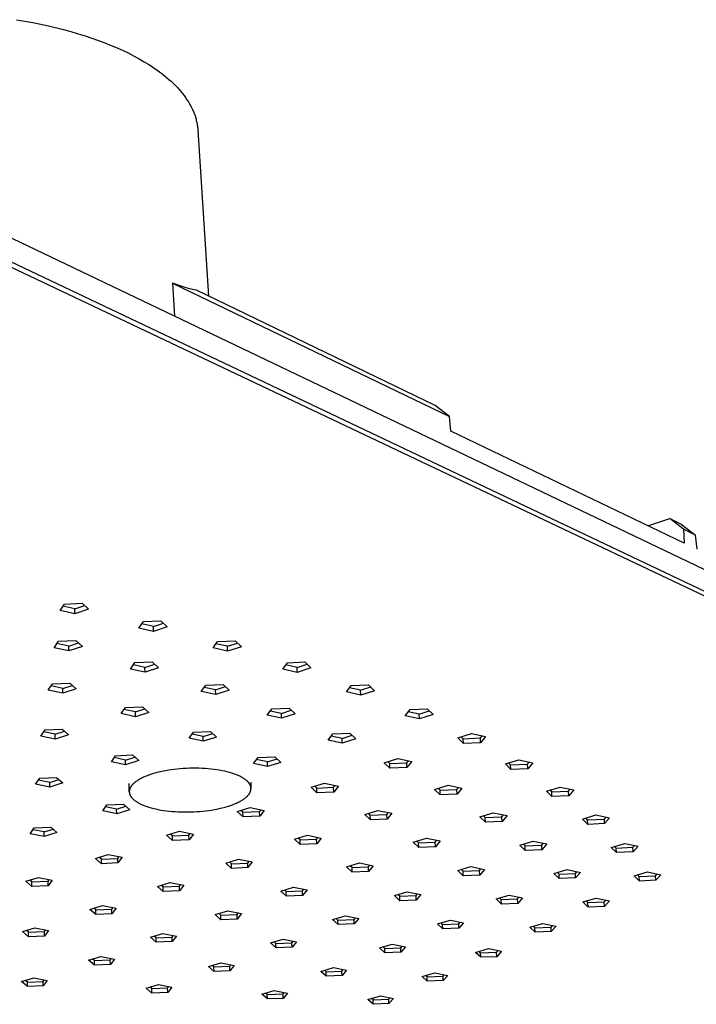
# Model space of a CAD drawing. Units: millimetres. Extents: x -725 to 919, y -614 to 199.
# Drawn here: x -290 to -169, y -517 to -340 of the extents above; entities that cross this region are included whole.
import ezdxf

# ---------------------------------------------------------------- set-up
doc = ezdxf.new("R2010")
doc.units = ezdxf.units.MM
doc.header["$MEASUREMENT"] = 0
doc.layers.add('Default', color=7, linetype='Continuous', true_color=0x000000)

msp = doc.modelspace()

# ---------------------------------------------------------------- linework, layer by layer
at = {"layer": 'Default', "color": 7, "true_color": 0xffffff}
for p, q in [((-290.97, -339.97), (-288.08, -340.49)), ((-288.08, -340.49), (-285.27, -341.08)), ((-285.27, -341.08), (-282.55, -341.74)), ((-282.55, -341.74), (-281.23, -342.1)), ((-281.23, -342.1), (-279.94, -342.48)), ((-279.94, -342.48), (-278.69, -342.87)), ((-278.69, -342.87), (-277.46, -343.27)), ((-277.46, -343.27), (-276.27, -343.7)), ((-276.27, -343.7), (-275.12, -344.13)), ((-275.12, -344.13), (-273.99, -344.58)), ((-273.99, -344.58), (-272.91, -345.04)), ((-272.91, -345.04), (-271.87, -345.51)), ((-271.87, -345.51), (-270.86, -345.99)), ((-270.86, -345.99), (-269.89, -346.49)), ((-269.89, -346.49), (-268.97, -346.99)), ((-268.97, -346.99), (-268.08, -347.5)), ((-268.08, -347.5), (-267.24, -348.02)), ((-267.24, -348.02), (-266.75, -348.33)), ((-266.75, -348.33), (-266.27, -348.65)), ((-266.27, -348.65), (-265.8, -348.98)), ((-265.8, -348.98), (-265.35, -349.31)), ((-265.35, -349.31), (-264.91, -349.64)), ((-264.91, -349.64), (-264.48, -349.98)), ((-264.48, -349.98), (-264.06, -350.32)), ((-264.06, -350.32), (-263.66, -350.67)), ((-263.66, -350.67), (-263.27, -351.02)), ((-263.27, -351.02), (-262.89, -351.37)), ((-262.89, -351.37), (-262.53, -351.73)), ((-262.53, -351.73), (-262.18, -352.09)), ((-262.18, -352.09), (-261.85, -352.46)), ((-261.85, -352.46), (-261.53, -352.83)), ((-261.53, -352.83), (-261.22, -353.2)), ((-261.22, -353.2), (-260.93, -353.57)), ((-260.93, -353.57), (-260.66, -353.95)), ((-260.66, -353.95), (-260.4, -354.33)), ((-260.4, -354.33), (-260.15, -354.71)), ((-260.15, -354.71), (-259.93, -355.09)), ((-259.93, -355.09), (-259.71, -355.48)), ((-259.71, -355.48), (-259.52, -355.87)), ((-259.52, -355.87), (-259.43, -356.06)), ((-259.43, -356.06), (-259.34, -356.26)), ((-259.34, -356.26), (-259.25, -356.46)), ((-259.25, -356.46), (-259.17, -356.65)), ((-259.17, -356.65), (-259.1, -356.85)), ((-259.1, -356.85), (-259.02, -357.05)), ((-259.02, -357.05), (-258.96, -357.24)), ((-258.96, -357.24), (-258.89, -357.44)), ((-258.89, -357.44), (-258.83, -357.64)), ((-258.83, -357.64), (-258.78, -357.84)), ((-258.78, -357.84), (-258.73, -358.03)), ((-258.73, -358.03), (-258.68, -358.23)), ((-258.68, -358.23), (-258.64, -358.43)), ((-258.64, -358.43), (-258.6, -358.63)), ((-258.6, -358.63), (-258.56, -358.83)), ((-258.56, -358.83), (-258.53, -359.03)), ((-258.53, -359.03), (-258.5, -359.23)), ((-258.5, -359.23), (-258.48, -359.42)), ((-258.48, -359.42), (-258.46, -359.62)), ((-258.46, -359.62), (-258.45, -359.82)), ((-258.45, -359.82), (-256.52, -389.57)), ((-45.89, -496.79), (-301.44, -374.64)), ((-45.63, -500.46), (-301.36, -378.97)), ((-45.58, -501.28), (-301.35, -379.93)), ((-262.3, -387.5), (-262.99, -387.22)), ((-262.99, -387.22), (-213.28, -411.18)), ((-262.99, -387.22), (-262.65, -393.18)), ((-261.6, -387.75), (-262.3, -387.5)), ((-260.88, -387.98), (-261.6, -387.75)), ((-260.16, -388.19), (-260.88, -387.98)), ((-259.44, -388.36), (-260.16, -388.19)), ((-258.7, -388.52), (-259.44, -388.36)), ((-215.86, -409.19), (-258.7, -388.52)), ((-213.28, -411.18), (-215.86, -409.19)), ((-213.05, -413.78), (-213.28, -411.18)), ((-171.2, -433.88), (-213.05, -413.78)), ((-177.69, -430.76), (-173.79, -429.5)), ((-173.79, -429.5), (-171.72, -430.49)), ((-171.33, -431.4), (-173.79, -429.5)), ((-171.72, -430.49), (-169.14, -432.46)), ((-169.14, -432.46), (-171.33, -431.4)), ((-171.33, -431.4), (-171.2, -433.88)), ((-168.89, -434.99), (-169.14, -432.46)), ((-283.18, -446), (-282.4, -444.82)), ((-282.4, -444.82), (-279.22, -444.67)), ((-280.52, -445.7), (-278.75, -445.11)), ((-279.22, -444.67), (-278.05, -445.77)), ((-280.5, -446.59), (-283.18, -446)), ((-280.52, -445.7), (-282.67, -445.23)), ((-280.5, -446.59), (-280.52, -445.7)), ((-278.05, -445.77), (-280.5, -446.59)), ((-269.04, -449.15), (-268.23, -447.98)), ((-266.41, -448.85), (-268.52, -448.39)), ((-268.23, -447.98), (-265.07, -447.84)), ((-266.41, -448.85), (-264.62, -448.26)), ((-265.07, -447.84), (-263.93, -448.92)), ((-266.39, -449.73), (-269.04, -449.15)), ((-266.39, -449.73), (-266.41, -448.85)), ((-263.93, -448.92), (-266.39, -449.73)), ((-284.24, -452.67), (-283.47, -451.51)), ((-281.61, -452.37), (-283.73, -451.91)), ((-283.47, -451.51), (-280.33, -451.37)), ((-281.61, -452.37), (-279.87, -451.79)), ((-280.33, -451.37), (-279.17, -452.44)), ((-255.73, -452.71), (-254.91, -451.55)), ((-253.13, -452.41), (-255.2, -451.96)), ((-254.91, -451.55), (-251.76, -451.41)), ((-253.13, -452.41), (-251.33, -451.82)), ((-251.76, -451.41), (-250.65, -452.48)), ((-281.59, -453.24), (-284.24, -452.67)), ((-281.59, -453.24), (-281.61, -452.37)), ((-279.17, -452.44), (-281.59, -453.24)), ((-253.11, -453.29), (-255.73, -452.71)), ((-253.11, -453.29), (-253.13, -452.41)), ((-250.65, -452.48), (-253.11, -453.29)), ((-270.54, -456.48), (-269.75, -455.33)), ((-267.94, -456.18), (-270.02, -455.73)), ((-269.75, -455.33), (-266.62, -455.19)), ((-267.94, -456.18), (-266.19, -455.6)), ((-266.62, -455.19), (-265.5, -456.25)), ((-243.23, -456.51), (-242.38, -455.37)), ((-240.65, -456.21), (-242.68, -455.76)), ((-242.38, -455.37), (-239.25, -455.22)), ((-240.65, -456.21), (-238.84, -455.62)), ((-239.25, -455.22), (-238.17, -456.28)), ((-267.92, -457.05), (-270.54, -456.48)), ((-267.92, -457.05), (-267.94, -456.18)), ((-265.5, -456.25), (-267.92, -457.05)), ((-240.63, -457.08), (-243.23, -456.51)), ((-240.63, -457.08), (-240.65, -456.21)), ((-238.17, -456.28), (-240.63, -457.08)), ((-285.3, -460.28), (-284.53, -459.14)), ((-284.53, -459.14), (-281.43, -459.01)), ((-281.43, -459.01), (-280.28, -460.05)), ((-257.04, -459.39), (-253.93, -459.25)), ((-253.93, -459.25), (-252.83, -460.29)), ((-230.93, -459.46), (-227.82, -459.32)), ((-227.82, -459.32), (-226.76, -460.37)), ((-282.67, -460.83), (-285.3, -460.28)), ((-282.69, -459.97), (-284.79, -459.52)), ((-282.69, -459.97), (-280.99, -459.41)), ((-282.67, -460.83), (-282.69, -459.97)), ((-280.28, -460.05), (-282.67, -460.83)), ((-257.85, -460.52), (-257.04, -459.39)), ((-255.25, -461.08), (-257.85, -460.52)), ((-255.28, -460.21), (-257.31, -459.77)), ((-255.28, -460.21), (-253.52, -459.64)), ((-255.25, -461.08), (-255.28, -460.21)), ((-252.83, -460.29), (-255.25, -461.08)), ((-231.79, -460.59), (-230.93, -459.46)), ((-229.22, -461.15), (-231.79, -460.59)), ((-229.25, -460.28), (-231.23, -459.85)), ((-229.25, -460.28), (-227.43, -459.7)), ((-229.22, -461.15), (-229.25, -460.28)), ((-226.76, -460.37), (-229.22, -461.15)), ((-272.24, -464.49), (-271.46, -463.38)), ((-269.65, -465.05), (-272.24, -464.49)), ((-269.67, -464.18), (-271.72, -463.75)), ((-271.46, -463.38), (-268.37, -463.24)), ((-269.67, -464.18), (-267.95, -463.63)), ((-269.65, -465.05), (-269.67, -464.18)), ((-267.26, -464.27), (-269.65, -465.05)), ((-268.37, -463.24), (-267.26, -464.27)), ((-246.01, -464.76), (-245.18, -463.64)), ((-243.46, -464.45), (-245.46, -464.02)), ((-245.18, -463.64), (-242.09, -463.5)), ((-243.46, -464.45), (-241.69, -463.88)), ((-243.44, -465.31), (-243.46, -464.45)), ((-241.02, -464.54), (-243.44, -465.31)), ((-242.09, -463.5), (-241.02, -464.54)), ((-221.26, -464.89), (-220.38, -463.77)), ((-218.74, -464.58), (-220.69, -464.16)), ((-220.38, -463.77), (-217.29, -463.64)), ((-218.74, -464.58), (-216.92, -464)), ((-218.71, -465.44), (-218.74, -464.58)), ((-217.29, -463.64), (-216.26, -464.67)), ((-243.44, -465.31), (-246.01, -464.76)), ((-218.71, -465.44), (-221.26, -464.89)), ((-216.26, -464.67), (-218.71, -465.44)), ((-286.62, -468.51), (-285.87, -467.41)), ((-284.05, -468.2), (-286.11, -467.76)), ((-285.87, -467.41), (-282.81, -467.27)), ((-284.05, -468.2), (-282.38, -467.66)), ((-284.03, -469.05), (-284.05, -468.2)), ((-282.81, -467.27), (-281.68, -468.29)), ((-260.04, -468.9), (-259.24, -467.8)), ((-257.5, -468.59), (-259.5, -468.17)), ((-259.24, -467.8), (-256.17, -467.67)), ((-257.5, -468.59), (-255.78, -468.04)), ((-256.17, -467.67), (-255.09, -468.69)), ((-235.07, -469.24), (-234.23, -468.14)), ((-234.23, -468.14), (-231.16, -468.01)), ((-231.16, -468.01), (-230.12, -469.02)), ((-211.8, -468.83), (-209.35, -468.07)), ((-209.35, -468.07), (-206.83, -468.61)), ((-284.03, -469.05), (-286.62, -468.51)), ((-281.68, -468.29), (-284.03, -469.05)), ((-257.48, -469.45), (-260.04, -468.9)), ((-257.48, -469.45), (-257.5, -468.59)), ((-255.09, -468.69), (-257.48, -469.45)), ((-232.54, -469.78), (-235.07, -469.24)), ((-232.56, -468.93), (-234.51, -468.51)), ((-232.56, -468.93), (-230.79, -468.37)), ((-232.54, -469.78), (-232.56, -468.93)), ((-230.12, -469.02), (-232.54, -469.78)), ((-210.79, -469.84), (-211.8, -468.83)), ((-210.82, -468.99), (-211.17, -468.63)), ((-210.82, -468.99), (-207.76, -468.85)), ((-210.79, -469.84), (-210.82, -468.99)), ((-207.72, -469.71), (-210.79, -469.84)), ((-207.76, -468.85), (-207.45, -468.48)), ((-207.72, -469.71), (-207.76, -468.85)), ((-206.83, -468.61), (-207.72, -469.71)), ((-273.97, -473.12), (-273.2, -472.04)), ((-271.41, -473.66), (-273.97, -473.12)), ((-271.43, -472.81), (-273.45, -472.38)), ((-273.2, -472.04), (-270.16, -471.9)), ((-271.43, -472.81), (-269.75, -472.27)), ((-271.41, -473.66), (-271.43, -472.81)), ((-269.06, -472.91), (-271.41, -473.66)), ((-270.16, -471.9), (-269.06, -472.91)), ((-248.47, -473.46), (-247.66, -472.38)), ((-245.94, -474), (-248.47, -473.46)), ((-245.96, -473.15), (-247.93, -472.73)), ((-247.66, -472.38), (-244.62, -472.25)), ((-245.96, -473.15), (-244.24, -472.6)), ((-245.94, -474), (-245.96, -473.15)), ((-243.56, -473.25), (-245.94, -474)), ((-244.62, -472.25), (-243.56, -473.25)), ((-225.01, -473.3), (-222.59, -472.55)), ((-223.98, -474.3), (-225.01, -473.3)), ((-224.01, -473.45), (-224.37, -473.1)), ((-224.01, -473.45), (-220.97, -473.31)), ((-223.98, -474.3), (-224.01, -473.45)), ((-222.59, -472.55), (-220.08, -473.08)), ((-220.97, -473.31), (-220.68, -472.95)), ((-220.94, -474.16), (-220.97, -473.31)), ((-220.08, -473.08), (-220.94, -474.16)), ((-203.28, -473.52), (-200.84, -472.76)), ((-202.33, -473.66), (-202.66, -473.32)), ((-200.84, -472.76), (-198.35, -473.3)), ((-199.28, -473.53), (-198.98, -473.17)), ((-198.35, -473.3), (-199.25, -474.38)), ((-266.39, -475.24), (-266.78, -475.36)), ((-265.99, -475.13), (-266.39, -475.24)), ((-265.58, -475.02), (-265.99, -475.13)), ((-265.14, -474.92), (-265.58, -475.02)), ((-264.68, -474.82), (-265.14, -474.92)), ((-264.21, -474.73), (-264.68, -474.82)), ((-263.72, -474.65), (-264.21, -474.73)), ((-263.22, -474.57), (-263.72, -474.65)), ((-262.7, -474.5), (-263.22, -474.57)), ((-262.16, -474.44), (-262.7, -474.5)), ((-261.62, -474.39), (-262.16, -474.44)), ((-261.07, -474.35), (-261.62, -474.39)), ((-260.51, -474.32), (-261.07, -474.35)), ((-259.95, -474.3), (-260.51, -474.32)), ((-259.38, -474.29), (-259.95, -474.3)), ((-258.81, -474.29), (-259.38, -474.29)), ((-258.25, -474.3), (-258.81, -474.29)), ((-257.69, -474.32), (-258.25, -474.3)), ((-257.13, -474.35), (-257.69, -474.32)), ((-256.59, -474.39), (-257.13, -474.35)), ((-256.06, -474.44), (-256.59, -474.39)), ((-255.53, -474.5), (-256.06, -474.44)), ((-255.03, -474.57), (-255.53, -474.5)), ((-254.54, -474.65), (-255.03, -474.57)), ((-254.07, -474.74), (-254.54, -474.65)), ((-253.61, -474.84), (-254.07, -474.74)), ((-253.18, -474.94), (-253.61, -474.84)), ((-252.77, -475.05), (-253.18, -474.94)), ((-252.38, -475.16), (-252.77, -475.05)), ((-252.01, -475.28), (-252.38, -475.16)), ((-220.94, -474.16), (-223.98, -474.3)), ((-202.29, -474.51), (-203.28, -473.52)), ((-202.33, -473.66), (-199.28, -473.53)), ((-202.29, -474.51), (-202.33, -473.66)), ((-199.25, -474.38), (-202.29, -474.51)), ((-199.25, -474.38), (-199.28, -473.53)), ((-287.57, -477.14), (-286.83, -476.07)), ((-285.04, -476.82), (-287.06, -476.4)), ((-286.83, -476.07), (-283.81, -475.94)), ((-285.04, -476.82), (-283.4, -476.3)), ((-285.02, -477.67), (-285.04, -476.82)), ((-282.7, -476.93), (-285.02, -477.67)), ((-283.81, -475.94), (-282.7, -476.93)), ((-270.75, -478.5), (-270.78, -477.02)), ((-269.96, -477), (-270.01, -477.05)), ((-269.9, -476.95), (-269.96, -477)), ((-269.79, -476.86), (-269.9, -476.95)), ((-269.68, -476.76), (-269.79, -476.86)), ((-269.55, -476.67), (-269.68, -476.76)), ((-269.42, -476.58), (-269.55, -476.67)), ((-269.29, -476.49), (-269.42, -476.58)), ((-269.15, -476.4), (-269.29, -476.49)), ((-269.01, -476.32), (-269.15, -476.4)), ((-268.86, -476.23), (-269.01, -476.32)), ((-268.71, -476.15), (-268.86, -476.23)), ((-268.55, -476.07), (-268.71, -476.15)), ((-268.39, -475.99), (-268.55, -476.07)), ((-268.22, -475.91), (-268.39, -475.99)), ((-267.88, -475.76), (-268.22, -475.91)), ((-267.52, -475.62), (-267.88, -475.76)), ((-267.15, -475.49), (-267.52, -475.62)), ((-266.78, -475.36), (-267.15, -475.49)), ((-251.67, -475.41), (-252.01, -475.28)), ((-251.35, -475.54), (-251.67, -475.41)), ((-251.19, -475.6), (-251.35, -475.54)), ((-251.05, -475.67), (-251.19, -475.6)), ((-250.91, -475.73), (-251.05, -475.67)), ((-250.77, -475.8), (-250.91, -475.73)), ((-250.63, -475.87), (-250.77, -475.8)), ((-250.5, -475.95), (-250.63, -475.87)), ((-250.37, -476.02), (-250.5, -475.95)), ((-250.25, -476.1), (-250.37, -476.02)), ((-250.13, -476.18), (-250.25, -476.1)), ((-250.01, -476.26), (-250.13, -476.18)), ((-249.9, -476.34), (-250.01, -476.26)), ((-249.8, -476.42), (-249.9, -476.34)), ((-249.7, -476.51), (-249.8, -476.42)), ((-249.65, -476.55), (-249.7, -476.51)), ((-249.6, -476.59), (-249.65, -476.55)), ((-249.56, -476.63), (-249.6, -476.59)), ((-249.51, -476.68), (-249.56, -476.63)), ((-249.47, -476.72), (-249.51, -476.68)), ((-249.43, -476.77), (-249.47, -476.72)), ((-249.39, -476.81), (-249.43, -476.77)), ((-249.35, -476.86), (-249.39, -476.81)), ((-249.31, -476.9), (-249.35, -476.86)), ((-249.28, -476.95), (-249.31, -476.9)), ((-249.24, -477), (-249.28, -476.95)), ((-249.21, -477.04), (-249.24, -477)), ((-248.95, -476.8), (-248.92, -477.87)), ((-238.12, -477.7), (-235.74, -476.96)), ((-235.74, -476.96), (-233.23, -477.49)), ((-285.02, -477.67), (-287.57, -477.14)), ((-270.74, -478.35), (-270.75, -478.37)), ((-270.75, -478.37), (-270.75, -478.4)), ((-270.75, -478.4), (-270.75, -478.42)), ((-270.75, -478.42), (-270.75, -478.45)), ((-270.75, -478.45), (-270.75, -478.47)), ((-270.75, -478.47), (-270.75, -478.5)), ((-270.75, -478.5), (-270.75, -478.52)), ((-270.75, -478.52), (-270.75, -478.55)), ((-270.75, -478.55), (-270.75, -478.57)), ((-270.75, -478.57), (-270.75, -478.6)), ((-270.75, -478.6), (-270.74, -478.62)), ((-270.73, -478.27), (-270.74, -478.3)), ((-270.74, -478.3), (-270.74, -478.32)), ((-270.74, -478.32), (-270.74, -478.35)), ((-270.74, -478.62), (-270.74, -478.65)), ((-270.74, -478.65), (-270.74, -478.67)), ((-270.74, -478.67), (-270.73, -478.7)), ((-270.72, -478.19), (-270.73, -478.24)), ((-270.73, -478.24), (-270.73, -478.27)), ((-270.73, -478.7), (-270.73, -478.72)), ((-270.73, -478.72), (-270.73, -478.75)), ((-270.73, -478.75), (-270.72, -478.8)), ((-270.71, -478.14), (-270.72, -478.19)), ((-270.72, -478.8), (-270.7, -478.85)), ((-270.7, -478.09), (-270.71, -478.14)), ((-270.68, -478.04), (-270.7, -478.09)), ((-270.66, -477.99), (-270.68, -478.04)), ((-270.65, -477.94), (-270.66, -477.99)), ((-270.62, -477.89), (-270.65, -477.94)), ((-270.6, -477.84), (-270.62, -477.89)), ((-270.58, -477.79), (-270.6, -477.84)), ((-270.55, -477.74), (-270.58, -477.79)), ((-270.53, -477.69), (-270.55, -477.74)), ((-270.5, -477.64), (-270.53, -477.69)), ((-270.46, -477.59), (-270.5, -477.64)), ((-270.43, -477.54), (-270.46, -477.59)), ((-270.4, -477.49), (-270.43, -477.54)), ((-270.36, -477.44), (-270.4, -477.49)), ((-270.32, -477.39), (-270.36, -477.44)), ((-270.28, -477.34), (-270.32, -477.39)), ((-270.24, -477.29), (-270.28, -477.34)), ((-270.2, -477.24), (-270.24, -477.29)), ((-270.15, -477.19), (-270.2, -477.24)), ((-270.11, -477.14), (-270.15, -477.19)), ((-270.06, -477.09), (-270.11, -477.14)), ((-270.01, -477.05), (-270.06, -477.09)), ((-249.18, -477.09), (-249.21, -477.04)), ((-249.21, -478.83), (-249.18, -478.78)), ((-249.15, -477.14), (-249.18, -477.09)), ((-249.18, -478.78), (-249.15, -478.73)), ((-249.13, -477.19), (-249.15, -477.14)), ((-249.15, -478.73), (-249.12, -478.68)), ((-249.1, -477.23), (-249.13, -477.19)), ((-249.12, -478.68), (-249.09, -478.63)), ((-249.08, -477.28), (-249.1, -477.23)), ((-249.09, -478.63), (-249.07, -478.58)), ((-249.05, -477.33), (-249.08, -477.28)), ((-249.07, -478.58), (-249.05, -478.53)), ((-249.03, -477.38), (-249.05, -477.33)), ((-249.05, -478.53), (-249.03, -478.48)), ((-249.01, -477.43), (-249.03, -477.38)), ((-249.03, -478.48), (-249.01, -478.43)), ((-249, -477.48), (-249.01, -477.43)), ((-249.01, -478.43), (-248.99, -478.38)), ((-248.98, -477.52), (-249, -477.48)), ((-248.99, -478.38), (-248.98, -478.33)), ((-248.97, -477.57), (-248.98, -477.52)), ((-248.98, -478.33), (-248.96, -478.28)), ((-248.96, -477.62), (-248.97, -477.57)), ((-248.95, -477.67), (-248.96, -477.62)), ((-248.96, -478.28), (-248.95, -478.23)), ((-248.94, -477.7), (-248.95, -477.67)), ((-248.95, -478.23), (-248.94, -478.18)), ((-248.94, -477.72), (-248.94, -477.7)), ((-248.93, -477.75), (-248.94, -477.72)), ((-248.94, -478.15), (-248.93, -478.13)), ((-248.94, -478.18), (-248.94, -478.15)), ((-248.93, -477.77), (-248.93, -477.75)), ((-248.93, -477.8), (-248.93, -477.77)), ((-248.93, -477.82), (-248.93, -477.8)), ((-248.92, -477.85), (-248.93, -477.82)), ((-248.93, -478.05), (-248.92, -478.02)), ((-248.93, -478.08), (-248.93, -478.05)), ((-248.93, -478.1), (-248.93, -478.08)), ((-248.93, -478.13), (-248.93, -478.1)), ((-248.92, -477.87), (-248.92, -477.85)), ((-248.92, -477.9), (-248.92, -477.87)), ((-248.92, -477.92), (-248.92, -477.9)), ((-248.92, -477.95), (-248.92, -477.92)), ((-248.92, -477.97), (-248.92, -477.95)), ((-248.92, -478), (-248.92, -477.97)), ((-248.92, -478.02), (-248.92, -478)), ((-237.08, -478.68), (-238.12, -477.7)), ((-237.11, -477.84), (-237.47, -477.5)), ((-237.11, -477.84), (-234.09, -477.71)), ((-237.08, -478.68), (-237.11, -477.84)), ((-234.07, -478.55), (-237.08, -478.68)), ((-234.09, -477.71), (-233.82, -477.36)), ((-234.07, -478.55), (-234.09, -477.71)), ((-233.23, -477.49), (-234.07, -478.55)), ((-215.97, -478.08), (-213.56, -477.34)), ((-214.97, -479.07), (-215.97, -478.08)), ((-215, -478.22), (-215.34, -477.89)), ((-215, -478.22), (-211.98, -478.09)), ((-214.97, -479.07), (-215, -478.22)), ((-213.56, -477.34), (-211.08, -477.87)), ((-211.98, -478.09), (-211.69, -477.74)), ((-211.95, -478.94), (-211.98, -478.09)), ((-211.08, -477.87), (-211.95, -478.94)), ((-195.89, -478.4), (-193.47, -477.66)), ((-194.93, -479.38), (-195.89, -478.4)), ((-194.96, -478.54), (-195.28, -478.22)), ((-194.96, -478.54), (-191.94, -478.41)), ((-194.93, -479.38), (-194.96, -478.54)), ((-193.47, -477.66), (-191, -478.19)), ((-191.94, -478.41), (-191.63, -478.06)), ((-191.9, -479.25), (-191.94, -478.41)), ((-191, -478.19), (-191.9, -479.25)), ((-270.7, -478.85), (-270.69, -478.9)), ((-270.69, -478.9), (-270.67, -478.95)), ((-270.67, -478.95), (-270.66, -478.99)), ((-270.66, -478.99), (-270.64, -479.04)), ((-270.64, -479.04), (-270.62, -479.09)), ((-270.62, -479.09), (-270.59, -479.14)), ((-270.59, -479.14), (-270.57, -479.19)), ((-270.57, -479.19), (-270.55, -479.24)), ((-270.55, -479.24), (-270.52, -479.28)), ((-270.52, -479.28), (-270.49, -479.33)), ((-270.49, -479.33), (-270.46, -479.38)), ((-270.46, -479.38), (-270.43, -479.42)), ((-270.43, -479.42), (-270.39, -479.47)), ((-270.39, -479.47), (-270.36, -479.52)), ((-270.36, -479.52), (-270.32, -479.56)), ((-270.32, -479.56), (-270.28, -479.61)), ((-270.28, -479.61), (-270.24, -479.65)), ((-270.24, -479.65), (-270.2, -479.7)), ((-270.2, -479.7), (-270.16, -479.74)), ((-270.16, -479.74), (-270.12, -479.79)), ((-270.12, -479.79), (-270.07, -479.83)), ((-270.07, -479.83), (-270.02, -479.87)), ((-270.02, -479.87), (-269.98, -479.91)), ((-269.98, -479.91), (-269.93, -479.96)), ((-269.93, -479.96), (-269.82, -480.04)), ((-269.82, -480.04), (-269.72, -480.12)), ((-269.72, -480.12), (-269.6, -480.2)), ((-269.6, -480.2), (-269.49, -480.28)), ((-269.49, -480.28), (-269.37, -480.36)), ((-269.37, -480.36), (-269.24, -480.43)), ((-269.24, -480.43), (-269.11, -480.51)), ((-269.11, -480.51), (-268.98, -480.58)), ((-251.87, -480.69), (-251.53, -480.54)), ((-251.53, -480.54), (-251.36, -480.46)), ((-251.36, -480.46), (-251.2, -480.39)), ((-251.2, -480.39), (-251.04, -480.31)), ((-251.04, -480.31), (-250.88, -480.22)), ((-250.88, -480.22), (-250.73, -480.14)), ((-250.73, -480.14), (-250.59, -480.06)), ((-250.59, -480.06), (-250.44, -479.97)), ((-250.44, -479.97), (-250.31, -479.88)), ((-250.31, -479.88), (-250.18, -479.79)), ((-250.18, -479.79), (-250.05, -479.7)), ((-250.05, -479.7), (-249.93, -479.61)), ((-249.93, -479.61), (-249.82, -479.52)), ((-249.82, -479.52), (-249.71, -479.42)), ((-249.71, -479.42), (-249.66, -479.37)), ((-249.66, -479.37), (-249.61, -479.33)), ((-249.61, -479.33), (-249.56, -479.28)), ((-249.56, -479.28), (-249.52, -479.23)), ((-249.52, -479.23), (-249.47, -479.18)), ((-249.47, -479.18), (-249.43, -479.13)), ((-249.43, -479.13), (-249.39, -479.08)), ((-249.39, -479.08), (-249.35, -479.03)), ((-249.35, -479.03), (-249.31, -478.98)), ((-249.31, -478.98), (-249.27, -478.93)), ((-249.27, -478.93), (-249.24, -478.88)), ((-249.24, -478.88), (-249.21, -478.83)), ((-211.95, -478.94), (-214.97, -479.07)), ((-191.9, -479.25), (-194.93, -479.38)), ((-275.52, -481.94), (-274.77, -480.88)), ((-273, -482.46), (-275.52, -481.94)), ((-273.02, -481.62), (-275, -481.21)), ((-274.77, -480.88), (-271.77, -480.75)), ((-273.02, -481.62), (-271.38, -481.1)), ((-273, -482.46), (-273.02, -481.62)), ((-270.68, -481.73), (-273, -482.46)), ((-271.77, -480.75), (-270.68, -481.73)), ((-268.98, -480.58), (-268.84, -480.65)), ((-268.84, -480.65), (-268.7, -480.72)), ((-268.7, -480.72), (-268.56, -480.78)), ((-268.56, -480.78), (-268.41, -480.85)), ((-268.41, -480.85), (-268.26, -480.91)), ((-268.26, -480.91), (-267.94, -481.04)), ((-267.94, -481.04), (-267.59, -481.16)), ((-267.59, -481.16), (-267.23, -481.28)), ((-267.23, -481.28), (-266.84, -481.39)), ((-266.84, -481.39), (-266.43, -481.5)), ((-266.43, -481.5), (-266, -481.6)), ((-266, -481.6), (-265.55, -481.69)), ((-265.55, -481.69), (-265.08, -481.78)), ((-265.08, -481.78), (-264.59, -481.85)), ((-264.59, -481.85), (-264.09, -481.92)), ((-264.09, -481.92), (-263.58, -481.98)), ((-263.58, -481.98), (-263.05, -482.03)), ((-263.05, -482.03), (-262.51, -482.07)), ((-262.51, -482.07), (-261.96, -482.1)), ((-261.96, -482.1), (-261.41, -482.12)), ((-261.41, -482.12), (-260.85, -482.13)), ((-260.85, -482.13), (-260.3, -482.13)), ((-260.3, -482.13), (-259.74, -482.12)), ((-259.74, -482.12), (-259.18, -482.1)), ((-259.18, -482.1), (-258.63, -482.07)), ((-258.63, -482.07), (-258.08, -482.03)), ((-258.08, -482.03), (-257.55, -481.98)), ((-257.55, -481.98), (-257.02, -481.92)), ((-257.02, -481.92), (-256.51, -481.86)), ((-256.51, -481.86), (-256.01, -481.78)), ((-256.01, -481.78), (-255.52, -481.7)), ((-255.52, -481.7), (-255.05, -481.61)), ((-255.05, -481.61), (-254.6, -481.51)), ((-254.6, -481.51), (-254.17, -481.41)), ((-254.17, -481.41), (-253.75, -481.31)), ((-253.75, -481.31), (-253.35, -481.2)), ((-253.35, -481.2), (-252.97, -481.08)), ((-252.97, -481.08), (-252.6, -480.96)), ((-252.6, -480.96), (-252.23, -480.83)), ((-252.23, -480.83), (-251.87, -480.69)), ((-251.39, -482.05), (-249.05, -481.32)), ((-250.34, -483.02), (-251.39, -482.05)), ((-250.36, -482.18), (-250.73, -481.85)), ((-250.36, -482.18), (-247.37, -482.05)), ((-250.34, -483.02), (-250.36, -482.18)), ((-249.05, -481.32), (-246.54, -481.84)), ((-247.37, -482.05), (-247.12, -481.72)), ((-247.35, -482.89), (-247.37, -482.05)), ((-246.54, -481.84), (-247.35, -482.89)), ((-228.51, -482.56), (-226.14, -481.84)), ((-226.14, -481.84), (-223.66, -482.36)), ((-224.53, -482.57), (-224.26, -482.23)), ((-207.84, -483), (-205.44, -482.27)), ((-205.44, -482.27), (-202.98, -482.79)), ((-247.35, -482.89), (-250.34, -483.02)), ((-227.49, -483.53), (-228.51, -482.56)), ((-227.52, -482.69), (-227.86, -482.37)), ((-227.52, -482.69), (-224.53, -482.57)), ((-227.49, -483.53), (-227.52, -482.69)), ((-224.5, -483.4), (-227.49, -483.53)), ((-224.5, -483.4), (-224.53, -482.57)), ((-223.66, -482.36), (-224.5, -483.4)), ((-206.86, -483.96), (-207.84, -483)), ((-206.89, -483.12), (-207.21, -482.8)), ((-206.89, -483.12), (-203.89, -483)), ((-206.86, -483.96), (-206.89, -483.12)), ((-203.86, -483.83), (-206.86, -483.96)), ((-203.89, -483), (-203.61, -482.66)), ((-203.86, -483.83), (-203.89, -483)), ((-202.98, -482.79), (-203.86, -483.83)), ((-189.43, -483.4), (-187.02, -482.67)), ((-188.48, -484.36), (-189.43, -483.4)), ((-188.52, -483.52), (-188.82, -483.21)), ((-188.52, -483.52), (-185.52, -483.4)), ((-188.48, -484.36), (-188.52, -483.52)), ((-187.02, -482.67), (-184.58, -483.19)), ((-185.52, -483.4), (-185.22, -483.05)), ((-185.49, -484.23), (-185.52, -483.4)), ((-184.58, -483.19), (-185.49, -484.23)), ((-288.53, -486.03), (-287.8, -485)), ((-286.03, -485.71), (-288.02, -485.31)), ((-287.8, -485), (-284.83, -484.87)), ((-286.03, -485.71), (-284.44, -485.21)), ((-286.02, -486.55), (-286.03, -485.71)), ((-283.73, -485.83), (-286.02, -486.55)), ((-284.83, -484.87), (-283.73, -485.83)), ((-264.07, -486.31), (-261.76, -485.59)), ((-261.76, -485.59), (-259.26, -486.11)), ((-185.49, -484.23), (-188.48, -484.36)), ((-286.02, -486.55), (-288.53, -486.03)), ((-263.01, -487.27), (-264.07, -486.31)), ((-263.03, -486.43), (-263.4, -486.1)), ((-263.03, -486.43), (-260.06, -486.31)), ((-263.01, -487.27), (-263.03, -486.43)), ((-260.04, -487.14), (-263.01, -487.27)), ((-260.06, -486.31), (-259.82, -485.99)), ((-260.04, -487.14), (-260.06, -486.31)), ((-259.26, -486.11), (-260.04, -487.14)), ((-241.12, -487.03), (-238.78, -486.31)), ((-240.09, -487.98), (-241.12, -487.03)), ((-240.12, -487.15), (-240.46, -486.83)), ((-240.12, -487.15), (-237.15, -487.02)), ((-240.09, -487.98), (-240.12, -487.15)), ((-238.78, -486.31), (-236.31, -486.82)), ((-237.15, -487.02), (-236.9, -486.7)), ((-237.12, -487.86), (-237.15, -487.02)), ((-236.31, -486.82), (-237.12, -487.86)), ((-219.8, -487.55), (-217.44, -486.83)), ((-218.81, -488.5), (-219.8, -487.55)), ((-218.84, -487.67), (-219.17, -487.36)), ((-218.84, -487.67), (-215.87, -487.54)), ((-217.44, -486.83), (-214.99, -487.34)), ((-215.87, -487.54), (-215.6, -487.22)), ((-215.84, -488.38), (-215.87, -487.54)), ((-214.99, -487.34), (-215.84, -488.38)), ((-200.66, -488.08), (-198.28, -487.36)), ((-198.28, -487.36), (-195.85, -487.87)), ((-237.12, -487.86), (-240.09, -487.98)), ((-218.81, -488.5), (-218.84, -487.67)), ((-215.84, -488.38), (-218.81, -488.5)), ((-199.7, -489.03), (-200.66, -488.08)), ((-199.73, -488.19), (-200.04, -487.89)), ((-199.73, -488.19), (-196.76, -488.07)), ((-199.7, -489.03), (-199.73, -488.19)), ((-196.73, -488.9), (-199.7, -489.03)), ((-196.76, -488.07), (-196.48, -487.74)), ((-196.73, -488.9), (-196.76, -488.07)), ((-195.85, -487.87), (-196.73, -488.9)), ((-184.27, -488.48), (-181.87, -487.77)), ((-183.34, -489.43), (-184.27, -488.48)), ((-183.37, -488.6), (-183.67, -488.3)), ((-183.37, -488.6), (-180.4, -488.47)), ((-183.34, -489.43), (-183.37, -488.6)), ((-180.37, -489.3), (-183.34, -489.43)), ((-181.87, -487.77), (-179.45, -488.28)), ((-180.4, -488.47), (-180.11, -488.14)), ((-180.37, -489.3), (-180.4, -488.47)), ((-179.45, -488.28), (-180.37, -489.3)), ((-276.83, -490.47), (-274.55, -489.76)), ((-275.75, -491.42), (-276.83, -490.47)), ((-275.77, -490.59), (-276.15, -490.26)), ((-275.77, -490.59), (-272.83, -490.46)), ((-275.75, -491.42), (-275.77, -490.59)), ((-274.55, -489.76), (-272.06, -490.27)), ((-272.83, -490.46), (-272.61, -490.16)), ((-272.81, -491.29), (-272.83, -490.46)), ((-272.06, -490.27), (-272.81, -491.29)), ((-253.46, -491.31), (-251.15, -490.6)), ((-252.44, -491.42), (-252.79, -491.1)), ((-251.15, -490.6), (-248.69, -491.11)), ((-249.5, -491.3), (-249.26, -490.99)), ((-248.69, -491.11), (-249.48, -492.12)), ((-272.81, -491.29), (-275.75, -491.42)), ((-252.42, -492.25), (-253.46, -491.31)), ((-252.44, -491.42), (-249.5, -491.3)), ((-252.42, -492.25), (-252.44, -491.42)), ((-249.48, -492.12), (-252.42, -492.25)), ((-249.48, -492.12), (-249.5, -491.3)), ((-231.77, -492), (-229.44, -491.29)), ((-230.76, -492.94), (-231.77, -492)), ((-230.79, -492.11), (-231.12, -491.8)), ((-230.79, -492.11), (-227.85, -491.98)), ((-230.76, -492.94), (-230.79, -492.11)), ((-227.82, -492.81), (-230.76, -492.94)), ((-229.44, -491.29), (-227, -491.8)), ((-227.85, -491.98), (-227.59, -491.67)), ((-227.82, -492.81), (-227.85, -491.98)), ((-227, -491.8), (-227.82, -492.81)), ((-211.8, -492.65), (-209.45, -491.94)), ((-210.83, -493.58), (-211.8, -492.65)), ((-210.86, -492.76), (-211.17, -492.46)), ((-210.86, -492.76), (-207.91, -492.63)), ((-210.83, -493.58), (-210.86, -492.76)), ((-209.45, -491.94), (-207.03, -492.45)), ((-207.91, -492.63), (-207.65, -492.32)), ((-207.88, -493.46), (-207.91, -492.63)), ((-207.03, -492.45), (-207.88, -493.46)), ((-194.56, -493.17), (-192.19, -492.46)), ((-192.19, -492.46), (-189.79, -492.97)), ((-190.71, -493.15), (-190.43, -492.83)), ((-180.15, -493.59), (-177.76, -492.89)), ((-177.76, -492.89), (-175.37, -493.39)), ((-289.31, -494.57), (-287.06, -493.87)), ((-288.22, -495.5), (-289.31, -494.57)), ((-288.24, -494.68), (-288.62, -494.35)), ((-288.24, -494.68), (-285.32, -494.55)), ((-288.22, -495.5), (-288.24, -494.68)), ((-287.06, -493.87), (-284.58, -494.37)), ((-285.32, -494.55), (-285.11, -494.26)), ((-285.3, -495.38), (-285.32, -494.55)), ((-284.58, -494.37), (-285.3, -495.38)), ((-207.88, -493.46), (-210.83, -493.58)), ((-193.62, -494.1), (-194.56, -493.17)), ((-193.65, -493.27), (-193.95, -492.98)), ((-193.65, -493.27), (-190.71, -493.15)), ((-193.62, -494.1), (-193.65, -493.27)), ((-190.67, -493.98), (-193.62, -494.1)), ((-190.67, -493.98), (-190.71, -493.15)), ((-189.79, -492.97), (-190.67, -493.98)), ((-179.23, -494.53), (-180.15, -493.59)), ((-179.26, -493.7), (-179.54, -493.42)), ((-179.26, -493.7), (-176.32, -493.58)), ((-179.23, -494.53), (-179.26, -493.7)), ((-176.28, -494.4), (-179.23, -494.53)), ((-176.32, -493.58), (-176.03, -493.26)), ((-176.28, -494.4), (-176.32, -493.58)), ((-175.37, -493.39), (-176.28, -494.4)), ((-285.3, -495.38), (-288.22, -495.5)), ((-265.72, -495.48), (-263.44, -494.79)), ((-264.66, -496.41), (-265.72, -495.48)), ((-264.68, -495.59), (-265.04, -495.28)), ((-264.68, -495.59), (-261.76, -495.47)), ((-264.66, -496.41), (-264.68, -495.59)), ((-261.74, -496.29), (-264.66, -496.41)), ((-263.44, -494.79), (-260.98, -495.28)), ((-261.76, -495.47), (-261.54, -495.17)), ((-261.74, -496.29), (-261.76, -495.47)), ((-260.98, -495.28), (-261.74, -496.29)), ((-243.59, -496.33), (-241.29, -495.63)), ((-242.57, -497.25), (-243.59, -496.33)), ((-242.59, -496.43), (-242.93, -496.13)), ((-242.59, -496.43), (-239.67, -496.31)), ((-242.57, -497.25), (-242.59, -496.43)), ((-241.29, -495.63), (-238.85, -496.13)), ((-239.67, -496.31), (-239.44, -496.01)), ((-239.65, -497.13), (-239.67, -496.31)), ((-238.85, -496.13), (-239.65, -497.13)), ((-223.19, -497.13), (-220.87, -496.44)), ((-220.87, -496.44), (-218.46, -496.93)), ((-239.65, -497.13), (-242.57, -497.25)), ((-222.21, -498.05), (-223.19, -497.13)), ((-222.24, -497.23), (-222.55, -496.94)), ((-222.24, -497.23), (-219.31, -497.11)), ((-222.21, -498.05), (-222.24, -497.23)), ((-219.29, -497.93), (-222.21, -498.05)), ((-219.31, -497.11), (-219.06, -496.81)), ((-219.29, -497.93), (-219.31, -497.11)), ((-218.46, -496.93), (-219.29, -497.93)), ((-204.93, -497.74), (-202.59, -497.05)), ((-203.98, -498.66), (-204.93, -497.74)), ((-204.01, -497.84), (-204.3, -497.56)), ((-204.01, -497.84), (-201.08, -497.72)), ((-203.98, -498.66), (-204.01, -497.84)), ((-202.59, -497.05), (-200.19, -497.55)), ((-201.08, -497.72), (-200.82, -497.42)), ((-201.05, -498.54), (-201.08, -497.72)), ((-200.19, -497.55), (-201.05, -498.54)), ((-189.35, -498.27), (-187, -497.58)), ((-188.46, -498.37), (-188.74, -498.09)), ((-187, -497.58), (-184.62, -498.08)), ((-185.54, -498.25), (-185.26, -497.94)), ((-184.62, -498.08), (-185.5, -499.07)), ((-277.82, -499.61), (-275.57, -498.92)), ((-276.76, -500.52), (-277.82, -499.61)), ((-276.77, -499.7), (-277.13, -499.4)), ((-276.77, -499.7), (-273.88, -499.58)), ((-276.76, -500.52), (-276.77, -499.7)), ((-275.57, -498.92), (-273.12, -499.41)), ((-273.88, -499.58), (-273.67, -499.3)), ((-273.86, -500.4), (-273.88, -499.58)), ((-273.12, -499.41), (-273.86, -500.4)), ((-255.32, -500.55), (-253.06, -499.87)), ((-253.06, -499.87), (-250.63, -500.36)), ((-201.05, -498.54), (-203.98, -498.66)), ((-188.43, -499.19), (-189.35, -498.27)), ((-188.46, -498.37), (-185.54, -498.25)), ((-188.43, -499.19), (-188.46, -498.37)), ((-185.5, -499.07), (-188.43, -499.19)), ((-185.5, -499.07), (-185.54, -498.25)), ((-273.86, -500.4), (-276.76, -500.52)), ((-254.3, -501.46), (-255.32, -500.55)), ((-254.32, -500.65), (-254.65, -500.35)), ((-254.32, -500.65), (-251.42, -500.53)), ((-254.3, -501.46), (-254.32, -500.65)), ((-251.4, -501.34), (-254.3, -501.46)), ((-251.42, -500.53), (-251.2, -500.24)), ((-251.4, -501.34), (-251.42, -500.53)), ((-250.63, -500.36), (-251.4, -501.34)), ((-234.28, -501.44), (-231.99, -500.76)), ((-233.28, -502.35), (-234.28, -501.44)), ((-233.31, -501.54), (-233.62, -501.25)), ((-233.31, -501.54), (-230.41, -501.42)), ((-233.28, -502.35), (-233.31, -501.54)), ((-231.99, -500.76), (-229.58, -501.25)), ((-230.41, -501.42), (-230.18, -501.13)), ((-230.39, -502.23), (-230.41, -501.42)), ((-229.58, -501.25), (-230.39, -502.23)), ((-215.46, -502.22), (-213.15, -501.53)), ((-213.15, -501.53), (-210.76, -502.02)), ((-289.91, -503.61), (-287.7, -502.93)), ((-288.85, -503.7), (-289.21, -503.4)), ((-287.7, -502.93), (-285.25, -503.42)), ((-285.98, -503.58), (-285.78, -503.31)), ((-285.25, -503.42), (-285.96, -504.39)), ((-230.39, -502.23), (-233.28, -502.35)), ((-214.5, -503.12), (-215.46, -502.22)), ((-214.53, -502.31), (-214.82, -502.03)), ((-214.53, -502.31), (-211.63, -502.19)), ((-214.5, -503.12), (-214.53, -502.31)), ((-211.6, -503), (-214.5, -503.12)), ((-211.63, -502.19), (-211.38, -501.9)), ((-211.6, -503), (-211.63, -502.19)), ((-210.76, -502.02), (-211.6, -503)), ((-198.88, -502.83), (-196.56, -502.15)), ((-197.95, -503.73), (-198.88, -502.83)), ((-197.98, -502.92), (-198.26, -502.64)), ((-197.98, -502.92), (-195.08, -502.8)), ((-197.95, -503.73), (-197.98, -502.92)), ((-196.56, -502.15), (-194.19, -502.63)), ((-195.08, -502.8), (-194.82, -502.5)), ((-195.05, -503.61), (-195.08, -502.8)), ((-194.19, -502.63), (-195.05, -503.61)), ((-288.84, -504.51), (-289.91, -503.61)), ((-288.85, -503.7), (-285.98, -503.58)), ((-288.84, -504.51), (-288.85, -503.7)), ((-285.96, -504.39), (-288.84, -504.51)), ((-285.96, -504.39), (-285.98, -503.58)), ((-266.97, -504.61), (-264.73, -503.94)), ((-265.93, -505.51), (-266.97, -504.61)), ((-265.95, -504.7), (-266.29, -504.41)), ((-265.95, -504.7), (-263.07, -504.58)), ((-265.93, -505.51), (-265.95, -504.7)), ((-264.73, -503.94), (-262.31, -504.42)), ((-263.07, -504.58), (-262.87, -504.31)), ((-263.05, -505.39), (-263.07, -504.58)), ((-262.31, -504.42), (-263.05, -505.39)), ((-245.43, -505.63), (-243.17, -504.96)), ((-243.17, -504.96), (-240.77, -505.44)), ((-195.05, -503.61), (-197.95, -503.73)), ((-263.05, -505.39), (-265.93, -505.51)), ((-244.43, -506.52), (-245.43, -505.63)), ((-244.45, -505.71), (-244.77, -505.43)), ((-244.45, -505.71), (-241.58, -505.59)), ((-244.43, -506.52), (-244.45, -505.71)), ((-241.55, -506.4), (-244.43, -506.52)), ((-241.58, -505.59), (-241.36, -505.32)), ((-241.55, -506.4), (-241.58, -505.59)), ((-240.77, -505.44), (-241.55, -506.4)), ((-225.86, -506.54), (-223.58, -505.87)), ((-224.89, -507.43), (-225.86, -506.54)), ((-224.92, -506.62), (-225.21, -506.35)), ((-224.92, -506.62), (-222.04, -506.5)), ((-224.89, -507.43), (-224.92, -506.62)), ((-223.58, -505.87), (-221.2, -506.35)), ((-222.04, -506.5), (-221.81, -506.23)), ((-222.02, -507.31), (-222.04, -506.5)), ((-221.2, -506.35), (-222.02, -507.31)), ((-208.62, -507.32), (-206.33, -506.66)), ((-206.33, -506.66), (-203.97, -507.13)), ((-204.84, -507.29), (-204.59, -507.01)), ((-278.05, -508.72), (-275.84, -508.05)), ((-277, -509.6), (-278.05, -508.72)), ((-277.02, -508.8), (-277.36, -508.51)), ((-277.02, -508.8), (-274.17, -508.68)), ((-277, -509.6), (-277.02, -508.8)), ((-275.84, -508.05), (-273.43, -508.53)), ((-274.17, -508.68), (-273.97, -508.42)), ((-274.15, -509.48), (-274.17, -508.68)), ((-273.43, -508.53), (-274.15, -509.48)), ((-222.02, -507.31), (-224.89, -507.43)), ((-207.68, -508.21), (-208.62, -507.32)), ((-207.71, -507.41), (-207.99, -507.14)), ((-207.71, -507.41), (-204.84, -507.29)), ((-207.68, -508.21), (-207.71, -507.41)), ((-204.81, -508.1), (-207.68, -508.21)), ((-204.81, -508.1), (-204.84, -507.29)), ((-203.97, -507.13), (-204.81, -508.1)), ((-274.15, -509.48), (-277, -509.6)), ((-256.55, -509.87), (-254.32, -509.2)), ((-255.54, -510.75), (-256.55, -509.87)), ((-255.56, -509.94), (-255.88, -509.67)), ((-255.56, -509.94), (-252.71, -509.83)), ((-255.54, -510.75), (-255.56, -509.94)), ((-254.32, -509.2), (-251.93, -509.68)), ((-252.71, -509.83), (-252.5, -509.56)), ((-252.69, -510.63), (-252.71, -509.83)), ((-251.93, -509.68), (-252.69, -510.63)), ((-236.39, -510.73), (-234.14, -510.07)), ((-235.44, -510.8), (-235.73, -510.54)), ((-234.14, -510.07), (-231.77, -510.54)), ((-232.59, -510.69), (-232.37, -510.42)), ((-231.77, -510.54), (-232.56, -511.49)), ((-290.09, -512.58), (-287.91, -511.92)), ((-289.04, -512.65), (-289.39, -512.37)), ((-287.91, -511.92), (-285.5, -512.39)), ((-286.21, -512.53), (-286.03, -512.29)), ((-252.69, -510.63), (-255.54, -510.75)), ((-235.41, -511.61), (-236.39, -510.73)), ((-235.44, -510.8), (-232.59, -510.69)), ((-235.41, -511.61), (-235.44, -510.8)), ((-232.56, -511.49), (-235.41, -511.61)), ((-232.56, -511.49), (-232.59, -510.69)), ((-218.23, -511.64), (-215.96, -510.98)), ((-217.28, -512.51), (-218.23, -511.64)), ((-217.31, -511.71), (-217.59, -511.45)), ((-217.31, -511.71), (-214.46, -511.6)), ((-217.28, -512.51), (-217.31, -511.71)), ((-215.96, -510.98), (-213.61, -511.45)), ((-214.46, -511.6), (-214.23, -511.33)), ((-214.43, -512.4), (-214.46, -511.6)), ((-213.61, -511.45), (-214.43, -512.4)), ((-289.03, -513.45), (-290.09, -512.58)), ((-289.04, -512.65), (-286.21, -512.53)), ((-289.03, -513.45), (-289.04, -512.65)), ((-286.2, -513.33), (-289.03, -513.45)), ((-286.2, -513.33), (-286.21, -512.53)), ((-285.5, -512.39), (-286.2, -513.33)), ((-267.7, -513.75), (-265.5, -513.1)), ((-266.68, -514.62), (-267.7, -513.75)), ((-266.7, -513.82), (-267.02, -513.55)), ((-266.7, -513.82), (-263.87, -513.71)), ((-266.68, -514.62), (-266.7, -513.82)), ((-265.5, -513.1), (-263.12, -513.57)), ((-263.87, -513.71), (-263.68, -513.46)), ((-263.85, -514.51), (-263.87, -513.71)), ((-263.12, -513.57), (-263.85, -514.51)), ((-214.43, -512.4), (-217.28, -512.51)), ((-263.85, -514.51), (-266.68, -514.62)), ((-246.96, -514.83), (-244.74, -514.18)), ((-245.97, -515.69), (-246.96, -514.83)), ((-246, -514.9), (-246.3, -514.63)), ((-246, -514.9), (-243.17, -514.78)), ((-245.97, -515.69), (-246, -514.9)), ((-243.15, -515.58), (-245.97, -515.69)), ((-244.74, -514.18), (-242.38, -514.64)), ((-243.17, -514.78), (-242.96, -514.53)), ((-243.15, -515.58), (-243.17, -514.78)), ((-242.38, -514.64), (-243.15, -515.58)), ((-227.95, -515.78), (-225.71, -515.13)), ((-226.99, -516.65), (-227.95, -515.78)), ((-227.02, -515.85), (-227.3, -515.59)), ((-227.02, -515.85), (-224.19, -515.73)), ((-226.99, -516.65), (-227.02, -515.85)), ((-225.71, -515.13), (-223.37, -515.6)), ((-224.19, -515.73), (-223.97, -515.48)), ((-224.16, -516.53), (-224.19, -515.73)), ((-223.37, -515.6), (-224.16, -516.53)), ((-224.16, -516.53), (-226.99, -516.65))]:
    msp.add_line(p, q, dxfattribs=at)

doc.saveas('drawing.dxf')
